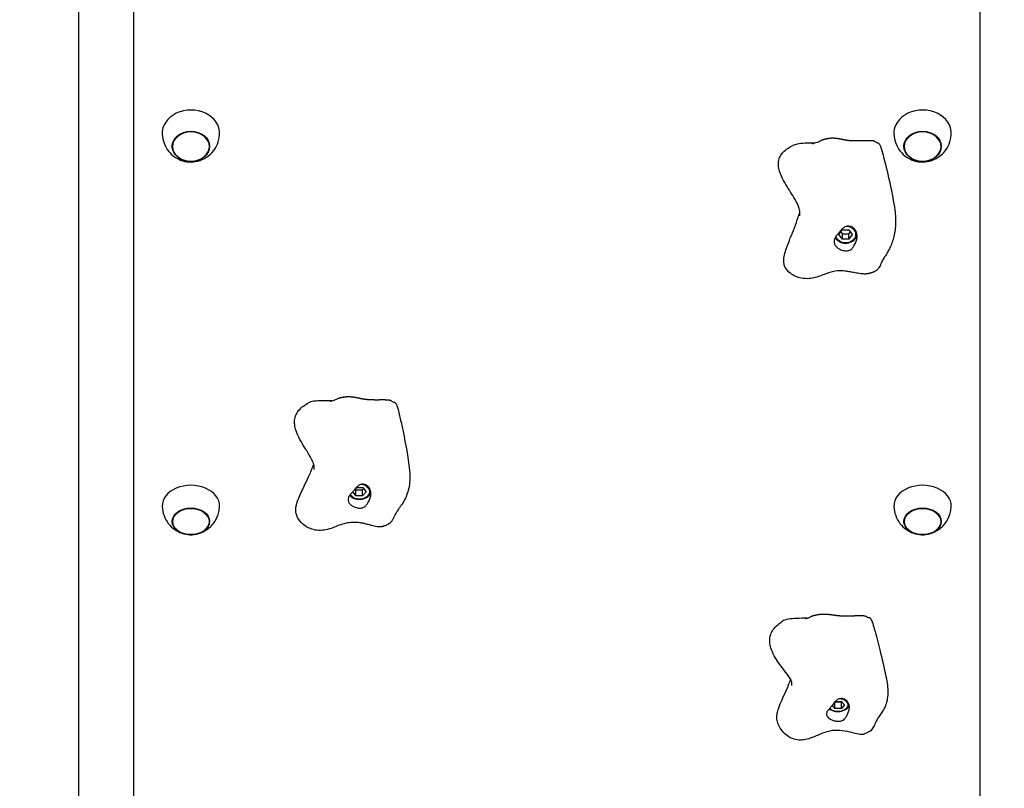
# Model space of a CAD drawing. Units: millimetres. Extents: x 739 to 11356, y -367 to 13468.
# Drawn here: x 6093 to 6780, y 4490 to 5026 of the extents above; entities that cross this region are included whole.
import ezdxf

# ---------------------------------------------------------------- set-up
doc = ezdxf.new("R2010")
doc.units = ezdxf.units.MM
doc.header["$LTSCALE"] = 50
doc.layers.add('Widoczne (ISO)', color=7, linetype='Continuous', lineweight=25)
doc.layers.add('Widoczne wąskie (ISO)', color=7, linetype='Continuous', lineweight=15)
doc.layers.add('Wymiar (ISO)', color=7, linetype='Continuous', lineweight=18, true_color=0x82bfff)
doc.styles.add('Tekst etykiety (ISO)', font='tahoma.ttf')
doc.dimstyles.new('Domyślne (ISO)', dxfattribs={"dimscale": 50, "dimtxt": 3.5, "dimasz": 2.5, "dimexe": 3.175, "dimexo": 0, "dimgap": 0.762, "dimtad": 1, "dimtoh": 1, "dimdec": 0, "dimrnd": 1e-08, "dimzin": 0, "dimtxsty": 'Tekst etykiety (ISO)', "dimcen": 0.09, "dimdle": 10, "dimclrd": 256, "dimclre": 256, "dimclrt": 256, "dimadec": 0, "dimazin": 0, "dimtfac": 0.714286, "dimtdec": 0, "dimtmove": 0, "dimatfit": 3, "dimfxl": 1, "dimtolj": 1, "dimtzin": 0, "dimlwd": -1, "dimlwe": -1, "dimarcsym": 0})

# ---------------------------------------------------------------- blocks, each defined once
blk = doc.blocks.new('*D9')
at = {"layer": 'Defpoints', "color": 0, "transparency": 16777216}
for p in [(6350.94, 8036.88), (2861.43, 4045.94), (6153.57, 4045.94)]:
    blk.add_point(p, dxfattribs=at)
at = {"layer": 'Wymiar (ISO)', "transparency": 16777216}
for p, q in [((6350.94, 8036.88), (2702.68, 8036.88)), ((2861.43, 7836.88), (2861.43, 4245.94)), ((6153.57, 4045.94), (2702.68, 4045.94))]:
    blk.add_line(p, q, dxfattribs=at)
for points in [[(2828.09, 7836.88), (2894.76, 7836.88), (2861.43, 8036.88)], [(2828.09, 4245.94), (2894.76, 4245.94), (2861.43, 4045.94)]]:
    blk.add_solid(points, dxfattribs=at)
at = {"layer": 'Wymiar (ISO)', "transparency": 16777216, "insert": (2510.84, 6041.41), "char_height": 300, "attachment_point": 2, "rotation": 90, "style": 'Tekst etykiety (ISO)'}
blk.add_mtext('\\A1; 3990', dxfattribs=at)
blk = doc.blocks.new('*D18')
at = {"layer": 'Defpoints', "color": 0, "transparency": 16777216}
for p in [(6454.57, 10027.33), (1094.88, 2564.94), (6153.57, 2564.94)]:
    blk.add_point(p, dxfattribs=at)
at = {"layer": 'Wymiar (ISO)', "transparency": 16777216}
for p, q in [((6454.57, 10027.33), (936.13, 10027.33)), ((1094.88, 9827.33), (1094.88, 2764.94)), ((6153.57, 2564.94), (936.13, 2564.94))]:
    blk.add_line(p, q, dxfattribs=at)
for points in [[(1061.55, 9827.33), (1128.22, 9827.33), (1094.88, 10027.33)], [(1061.55, 2764.94), (1128.22, 2764.94), (1094.88, 2564.94)]]:
    blk.add_solid(points, dxfattribs=at)
at = {"layer": 'Wymiar (ISO)', "transparency": 16777216, "insert": (744.29, 6282.64), "char_height": 300, "attachment_point": 2, "rotation": 90, "style": 'Tekst etykiety (ISO)'}
blk.add_mtext('\\A1;7462', dxfattribs=at)
blk = doc.blocks.new('*D19')
at = {"layer": 'Defpoints', "color": 0, "transparency": 16777216}
for p in [(1403.73, 7030.58), (11356.42, 7022.74), (11356.42, 2022.74)]:
    blk.add_point(p, dxfattribs=at)
at = {"layer": 'Wymiar (ISO)', "transparency": 16777216}
for p, q in [((1403.73, 7030.58), (1403.73, 1863.99)), ((11356.42, 7022.74), (11356.42, 1863.99)), ((1603.73, 2022.74), (11156.42, 2022.74))]:
    blk.add_line(p, q, dxfattribs=at)
for points in [[(1603.73, 2056.08), (1603.73, 1989.41), (1403.73, 2022.74)], [(11156.42, 2056.08), (11156.42, 1989.41), (11356.42, 2022.74)]]:
    blk.add_solid(points, dxfattribs=at)
at = {"layer": 'Wymiar (ISO)', "transparency": 16777216, "insert": (6380.08, 2373.33), "char_height": 300, "attachment_point": 2, "style": 'Tekst etykiety (ISO)'}
blk.add_mtext('\\A1;9953', dxfattribs=at)

msp = doc.modelspace()

# ---------------------------------------------------------------- linework, layer by layer
at = {"layer": 'Widoczne (ISO)'}
for p, q in [((6172.57, 5539.94), (6172.57, 4163.63)), ((6762.57, 5539.94), (6762.57, 4163.63)), ((6664.32, 4876.06), (6666.6, 4879.28)), ((6666.66, 4872.86), (6664.32, 4876.06)), ((6665.61, 4877.88), (6666.66, 4876.45)), ((6666.6, 4879.28), (6671.22, 4879.3)), ((6666.66, 4876.45), (6671.28, 4876.47)), ((6666.66, 4872.86), (6666.66, 4876.45)), ((6671.28, 4872.89), (6666.66, 4872.86)), ((6671.22, 4879.3), (6673.56, 4876.11)), ((6671.28, 4876.47), (6672.27, 4877.87)), ((6671.28, 4872.89), (6671.28, 4876.47)), ((6673.56, 4876.11), (6671.28, 4872.89)), ((6327.65, 4693.93), (6325.52, 4696.78)), ((6327.16, 4698.73), (6327.65, 4698.07)), ((6327.65, 4693.93), (6327.65, 4698.07)), ((6327.65, 4698.07), (6332.27, 4697.97)), ((6328, 4699.71), (6332.49, 4699.62)), ((6332.27, 4697.97), (6333.04, 4698.88)), ((6332.27, 4693.83), (6332.27, 4697.97)), ((6334.69, 4696.68), (6332.27, 4693.83)), ((6332.49, 4699.62), (6334.69, 4696.68)), ((6332.27, 4693.83), (6327.65, 4693.93)), ((6661.51, 4550.22), (6665.99, 4550.28)), ((6661.78, 4550.51), (6665.82, 4550.56)), ((6665.82, 4550.56), (6668.21, 4548.1)), ((6665.99, 4550.28), (6666.04, 4550.33)), ((6665.99, 4545.58), (6665.99, 4550.28)), ((6661.38, 4545.52), (6659.44, 4547.51)), ((6661.38, 4545.52), (6661.38, 4550.06)), ((6665.99, 4545.58), (6661.38, 4545.52)), ((6668.21, 4548.1), (6665.99, 4545.58))]:
    msp.add_line(p, q, dxfattribs=at)
for centre, ratio, start_param, end_param in [((6212.57, 4946.64), 0.811255, 6.24525, 9.462713), ((6722.57, 4946.64), 0.811255, 6.24525, 9.462713), ((6212.57, 4686.89), 0.713793, 6.255323, 9.45264), ((6722.57, 4686.89), 0.713793, 6.255323, 9.45264)]:
    msp.add_ellipse(centre, major_axis=(20, 0), ratio=ratio, start_param=start_param, end_param=end_param, dxfattribs=at)
for centre, ratio in [((6212.57, 4937.57), 0.811255), ((6722.57, 4937.57), 0.811255), ((6212.57, 4676.03), 0.713793), ((6722.57, 4676.03), 0.713793)]:
    msp.add_ellipse(centre, major_axis=(-13, 0), ratio=ratio, dxfattribs=at)
for points, degree, knots in [([(6134.57, 4074.85), (6134.57, 4075.79), (6134.57, 4076.8), (6134.57, 4081.09), (6134.57, 4084.9), (6134.57, 4095.88), (6134.57, 4103.78), (6134.57, 4122.19), (6134.57, 4132.7), (6134.57, 4156.3), (6134.57, 4169.39), (6134.57, 4198.08), (6134.57, 4213.7), (6134.57, 4247.4), (6134.57, 4265.49), (6134.57, 4304.08), (6134.57, 4324.58), (6134.57, 4367.92), (6134.57, 4390.76), (6134.57, 4438.69), (6134.57, 4463.8), (6134.57, 4516.16), (6134.57, 4543.43), (6134.57, 4600.03), (6134.57, 4629.39), (6134.57, 4690.04), (6134.57, 4721.36), (6134.57, 4785.84), (6134.57, 4819.03), (6134.57, 4887.12), (6134.57, 4922.05), (6134.57, 4993.51), (6134.57, 5030.07), (6134.57, 5104.64), (6134.57, 5142.69), (6134.57, 5220.12), (6134.57, 5259.54), (6134.57, 5339.55), (6134.57, 5380.18), (6134.57, 5462.5), (6134.57, 5504.22), (6134.57, 5588.55), (6134.57, 5631.2), (6134.57, 5717.24), (6134.57, 5760.68), (6134.57, 5848.14), (6134.57, 5892.21), (6134.57, 5980.04), (6134.57, 6023.84), (6134.57, 6067.78)], 3, [19.23, 19.23, 19.23, 19.23, 22.242677, 22.242677, 31.282288, 31.282288, 44.787555, 44.787555, 58.290638, 58.290638, 71.793721, 71.793721, 85.296805, 85.296805, 98.799889, 98.799889, 112.302972, 112.302972, 125.806056, 125.806056, 139.30914, 139.30914, 152.812223, 152.812223, 166.315307, 166.315307, 179.818391, 179.818391, 193.321474, 193.321474, 206.824558, 206.824558, 220.327642, 220.327642, 233.830726, 233.830726, 247.333809, 247.333809, 260.836893, 260.836893, 274.339977, 274.339977, 287.84306, 287.84306, 301.346144, 301.346144, 314.849228, 314.849228, 328.128366, 328.128366, 328.128366, 328.128366]), ([(6192.59, 4946.02), (6192.69, 4943.81), (6193.15, 4941.64), (6194.68, 4937.61), (6195.76, 4935.78), (6198.33, 4932.52), (6199.85, 4931.15), (6203.17, 4928.87), (6204.99, 4928.03), (6208.79, 4926.86), (6210.78, 4926.58), (6214.85, 4926.63), (6216.93, 4926.97), (6221.01, 4928.39), (6223.01, 4929.43), (6226.59, 4932.3), (6228.2, 4934.03), (6230.66, 4938.02), (6231.58, 4940.19), (6232.34, 4943.66), (6232.5, 4944.84), (6232.56, 4946.02)], 3, [4.750324, 4.750324, 4.750324, 4.750324, 5.010391, 5.010391, 5.281902, 5.281902, 5.581005, 5.581005, 5.919308, 5.919308, 6.295908, 6.295908, 6.688731, 6.688731, 7.061566, 7.061566, 7.389733, 7.389733, 7.676665, 7.676665, 7.816046, 7.816046, 7.816046, 7.816046]), ([(6645.78, 4939.39), (6645.78, 4939.39), (6645.78, 4939.39), (6645.78, 4939.39), (6645.78, 4939.39), (6645.79, 4939.39), (6645.8, 4939.4), (6645.82, 4939.4), (6645.84, 4939.41), (6645.88, 4939.42), (6645.9, 4939.42), (6645.97, 4939.44), (6646.01, 4939.45), (6646.14, 4939.48), (6646.22, 4939.5), (6646.5, 4939.58), (6646.68, 4939.63), (6647.32, 4939.83), (6647.78, 4939.98), (6649.41, 4940.55), (6650.57, 4941.01), (6651.71, 4941.5)], 3, [0.4025497, 0.4025497, 0.4025497, 0.4025497, 0.4030471, 0.4030471, 0.4064116, 0.4064116, 0.4132318, 0.4132318, 0.4199861, 0.4199861, 0.4287523, 0.4287523, 0.4433969, 0.4433969, 0.4707902, 0.4707902, 0.5295717, 0.5295717, 0.6719764, 0.6719764, 1.0495899, 1.0495899, 1.0495899, 1.0495899]), ([(6689.22, 4940.9), (6689.07, 4940.99), (6688.62, 4941.19), (6687.65, 4941.42), (6685.8, 4941.54), (6683.23, 4941.49), (6680.31, 4941.37), (6677.23, 4941.27), (6674.18, 4941.28), (6671.3, 4941.48), (6668.66, 4941.86), (6666.23, 4942.37), (6663.89, 4942.86), (6661.47, 4943.19), (6658.89, 4943.22), (6656.17, 4942.88), (6653.92, 4942.32), (6652.55, 4941.85), (6651.88, 4941.57), (6651.71, 4941.5)], 4, [0.067633, 0.067633, 0.067633, 0.067633, 0.067633, 0.1, 0.15, 0.2, 0.25, 0.3, 0.35, 0.4, 0.45, 0.5, 0.55, 0.6, 0.65, 0.7, 0.75, 0.8, 0.8172542, 0.8172542, 0.8172542, 0.8172542, 0.8172542]), ([(6702.59, 4946.02), (6702.69, 4943.81), (6703.15, 4941.64), (6704.68, 4937.61), (6705.76, 4935.78), (6708.33, 4932.52), (6709.85, 4931.15), (6713.17, 4928.87), (6714.99, 4928.03), (6718.79, 4926.86), (6720.78, 4926.58), (6724.85, 4926.63), (6726.93, 4926.97), (6731.01, 4928.39), (6733.01, 4929.43), (6736.59, 4932.3), (6738.2, 4934.03), (6740.66, 4938.02), (6741.58, 4940.19), (6742.34, 4943.66), (6742.5, 4944.84), (6742.56, 4946.02)], 3, [4.750324, 4.750324, 4.750324, 4.750324, 5.010391, 5.010391, 5.281902, 5.281902, 5.581005, 5.581005, 5.919308, 5.919308, 6.295908, 6.295908, 6.688731, 6.688731, 7.061566, 7.061566, 7.389733, 7.389733, 7.676665, 7.676665, 7.816046, 7.816046, 7.816046, 7.816046]), ([(6199.57, 4937.7), (6199.59, 4936.62), (6199.8, 4935.54), (6200.63, 4933.44), (6201.26, 4932.42), (6202.87, 4930.59), (6203.87, 4929.77), (6206.12, 4928.44), (6207.38, 4927.92), (6210.04, 4927.24), (6211.43, 4927.08), (6214.22, 4927.12), (6215.62, 4927.33), (6218.25, 4928.11), (6219.49, 4928.67), (6221.7, 4930.09), (6222.66, 4930.96), (6224.2, 4932.89), (6224.78, 4933.95), (6225.41, 4935.93), (6225.56, 4936.81), (6225.57, 4937.7)], 3, [4.724386, 4.724386, 4.724386, 4.724386, 5.020566, 5.020566, 5.332662, 5.332662, 5.652159, 5.652159, 5.976714, 5.976714, 6.30324, 6.30324, 6.630165, 6.630165, 6.95656, 6.95656, 7.280654, 7.280654, 7.599109, 7.599109, 7.841985, 7.841985, 7.841985, 7.841985]), ([(6637.03, 4889.14), (6637.03, 4889.14), (6637.03, 4889.17), (6637.04, 4889.31), (6637.04, 4889.51), (6637.05, 4889.97), (6637.05, 4890.24), (6637.04, 4891.04), (6637.02, 4891.61), (6636.97, 4892.39), (6636.96, 4892.55), (6636.93, 4892.89), (6636.9, 4893.13), (6636.76, 4893.85), (6636.62, 4894.37), (6636.14, 4895.84), (6635.71, 4896.83), (6634.35, 4899.59), (6633.26, 4901.39), (6630.05, 4906.51), (6627.73, 4909.93), (6624.62, 4915.7), (6623.59, 4917.9), (6622.49, 4921.52), (6622.19, 4922.91), (6622.04, 4925.15), (6622.05, 4926.01), (6622.32, 4928.16), (6622.72, 4929.44), (6623.85, 4931.62), (6624.56, 4932.57), (6626.34, 4934.44), (6627.47, 4935.33), (6629.79, 4936.87), (6631, 4937.54), (6632.23, 4938.15)], 3, [19.491272, 19.491272, 19.491272, 19.491272, 19.541058, 19.541058, 19.655593, 19.655593, 19.767799, 19.767799, 19.980597, 19.980597, 20.058309, 20.058309, 20.17046, 20.17046, 20.386255, 20.386255, 20.771253, 20.771253, 21.466137, 21.466137, 22.733795, 22.733795, 23.449348, 23.449348, 23.871876, 23.871876, 24.133711, 24.133711, 24.547836, 24.547836, 24.929105, 24.929105, 25.402081, 25.402081, 25.860651, 25.860651, 25.860651, 25.860651]), ([(6647.17, 4939.79), (6642.48, 4939.9), (6638.51, 4939.67), (6634.05, 4938.88), (6633.04, 4938.56), (6632.23, 4938.15)], 3, [0.0130509, 0.0130509, 0.0130509, 0.0130509, 0.0860179, 0.0860179, 0.114046, 0.114046, 0.114046, 0.114046]), ([(6689.22, 4940.9), (6689.53, 4940.72), (6689.85, 4940.56), (6690.47, 4940.29), (6690.78, 4940.18), (6691.2, 4940.03), (6691.33, 4939.99), (6691.46, 4939.94)], 3, [0, 0, 0, 0, 0.1066411, 0.1066411, 0.206146, 0.206146, 0.2620676, 0.2620676, 0.2620676, 0.2620676]), ([(6691.46, 4939.94), (6691.74, 4939.83), (6691.99, 4939.66), (6692.22, 4939.41), (6692.22, 4939.41), (6692.22, 4939.4)], 3, [0.05365767, 0.05365767, 0.05365767, 0.05365767, 0.08601792, 0.08601792, 0.0863284, 0.0863284, 0.0863284, 0.0863284]), ([(6692.22, 4939.4), (6692.35, 4939.27), (6692.46, 4939.11), (6692.7, 4938.7), (6692.83, 4938.44), (6693.24, 4937.52), (6693.48, 4936.83), (6694.37, 4934.09), (6694.92, 4931.99), (6697.1, 4923.62), (6698.58, 4917.26), (6701.24, 4904.95), (6702.48, 4898.89), (6703.7, 4889.56), (6703.88, 4886.07), (6703.56, 4879.52), (6703.04, 4876.43), (6701.54, 4870.78), (6700.52, 4868.25), (6698.77, 4864.68), (6698.03, 4863.4), (6696.35, 4860.65), (6695.9, 4860.02), (6694.99, 4858.58), (6694.87, 4858.39), (6694.74, 4858.18)], 3, [0, 0, 0, 0, 0.057268, 0.057268, 0.14337, 0.14337, 0.360423, 0.360423, 1.010851, 1.010851, 2.96308, 2.96308, 4.792612, 4.792612, 5.915877, 5.915877, 7.111257, 7.111257, 8.436149, 8.436149, 9.336547, 9.336547, 10.966414, 10.966414, 11.20436, 11.20436, 11.20436, 11.20436]), ([(6709.57, 4937.7), (6709.59, 4936.62), (6709.8, 4935.54), (6710.63, 4933.44), (6711.26, 4932.42), (6712.87, 4930.59), (6713.87, 4929.77), (6716.12, 4928.44), (6717.38, 4927.92), (6720.04, 4927.24), (6721.43, 4927.08), (6724.22, 4927.12), (6725.62, 4927.33), (6728.25, 4928.11), (6729.49, 4928.67), (6731.7, 4930.09), (6732.66, 4930.96), (6734.2, 4932.89), (6734.78, 4933.95), (6735.41, 4935.93), (6735.56, 4936.81), (6735.57, 4937.7)], 3, [4.724386, 4.724386, 4.724386, 4.724386, 5.020566, 5.020566, 5.332662, 5.332662, 5.652159, 5.652159, 5.976714, 5.976714, 6.30324, 6.30324, 6.630165, 6.630165, 6.95656, 6.95656, 7.280654, 7.280654, 7.599109, 7.599109, 7.841985, 7.841985, 7.841985, 7.841985]), ([(6695.57, 4859.67), (6695.57, 4859.67), (6695.53, 4859.61), (6695.36, 4859.34), (6695.26, 4859.16), (6695.02, 4858.72), (6694.9, 4858.5), (6694.68, 4858.06), (6694.58, 4857.86), (6694.41, 4857.49), (6694.34, 4857.33), (6694.19, 4857), (6694.12, 4856.84), (6693.98, 4856.5), (6693.9, 4856.33), (6693.68, 4855.81), (6693.52, 4855.46), (6693.23, 4854.82), (6693.08, 4854.51), (6692.67, 4853.7), (6692.39, 4853.23), (6691.61, 4852.1), (6691.06, 4851.5), (6689.99, 4850.7), (6689.55, 4850.43), (6688.88, 4850.11), (6688.73, 4850.04), (6688.41, 4849.91), (6688.23, 4849.84), (6687.88, 4849.7), (6687.71, 4849.64), (6687.18, 4849.46), (6686.85, 4849.35), (6686.35, 4849.19), (6686.17, 4849.14), (6685.87, 4849.05), (6685.76, 4849.01), (6685.55, 4848.95), (6685.46, 4848.93), (6685.28, 4848.88), (6685.19, 4848.85), (6684.93, 4848.79), (6684.78, 4848.75), (6684.35, 4848.66), (6684.1, 4848.62), (6683.49, 4848.55), (6683.14, 4848.52), (6681.72, 4848.49), (6680.62, 4848.58), (6678.23, 4848.89), (6676.95, 4849.11), (6674.54, 4849.56), (6673.44, 4849.77), (6671.76, 4850.09), (6671.23, 4850.18), (6670.27, 4850.35), (6669.82, 4850.42), (6669.06, 4850.53), (6668.72, 4850.58), (6667.68, 4850.69), (6667, 4850.75), (6664.3, 4850.84), (6662.11, 4850.64), (6657.38, 4849.53), (6654.81, 4848.49), (6650.74, 4846.98), (6649.29, 4846.48), (6646.4, 4845.71), (6644.93, 4845.44), (6641.6, 4845.17), (6639.7, 4845.29), (6636.6, 4845.92), (6635.3, 4846.34), (6632.74, 4847.47), (6631.5, 4848.21), (6628.99, 4850.16), (6627.79, 4851.42), (6626.72, 4853.44), (6626.55, 4853.82), (6626.24, 4854.65), (6626.11, 4855.09), (6625.96, 4855.84), (6625.91, 4856.13), (6625.82, 4856.9), (6625.8, 4857.4), (6625.81, 4858.39), (6625.85, 4858.9), (6626, 4860.21), (6626.15, 4860.99), (6626.7, 4863.42), (6627.21, 4865.03), (6629.38, 4871.32), (6631.39, 4875.95), (6634.18, 4883.17), (6635.11, 4885.72), (6636.32, 4889.46), (6636.7, 4890.76), (6637, 4891.9)], 3, [3.644421, 3.644421, 3.644421, 3.644421, 3.904396, 3.904396, 4.111535, 4.111535, 4.253015, 4.253015, 4.342486, 4.342486, 4.404535, 4.404535, 4.460669, 4.460669, 4.516829, 4.516829, 4.630481, 4.630481, 4.742703, 4.742703, 4.943094, 4.943094, 5.270196, 5.270196, 5.465553, 5.465553, 5.519596, 5.519596, 5.575821, 5.575821, 5.63209, 5.63209, 5.745519, 5.745519, 5.808156, 5.808156, 5.845896, 5.845896, 5.874046, 5.874046, 5.902201, 5.902201, 5.958867, 5.958867, 6.071397, 6.071397, 6.248123, 6.248123, 6.779121, 6.779121, 7.292223, 7.292223, 7.65945, 7.65945, 7.814737, 7.814737, 7.957032, 7.957032, 8.082511, 8.082511, 8.35725, 8.35725, 9.137551, 9.137551, 10.024802, 10.024802, 10.490343, 10.490343, 10.93135, 10.93135, 11.49317, 11.49317, 11.944206, 11.944206, 12.479063, 12.479063, 13.187355, 13.187355, 13.342318, 13.342318, 13.492087, 13.492087, 13.582205, 13.582205, 13.726613, 13.726613, 13.885109, 13.885109, 14.144208, 14.144208, 14.712469, 14.712469, 16.381626, 16.381626, 17.276005, 17.276005, 17.729568, 17.729568, 17.729568, 17.729568]), ([(6666.25, 4865.23), (6665.81, 4865.37), (6665.38, 4865.54), (6664.3, 4866.06), (6663.67, 4866.46), (6662.59, 4867.39), (6662.13, 4867.91), (6661.39, 4869.1), (6661.13, 4869.76), (6660.89, 4871.18), (6660.92, 4871.93), (6661.35, 4873.44), (6661.73, 4874.15), (6662.57, 4875.31), (6662.99, 4875.79), (6663.91, 4876.84), (6664.34, 4877.31), (6665.36, 4878.51), (6665.98, 4879.3), (6667.16, 4880.5), (6667.75, 4880.99), (6669, 4881.64), (6669.59, 4881.84), (6670.89, 4881.99), (6671.55, 4881.94), (6672.88, 4881.57), (6673.53, 4881.25), (6674.62, 4880.43), (6675.07, 4879.97), (6675.86, 4878.9), (6676.18, 4878.3), (6676.69, 4876.94), (6676.85, 4876.19), (6676.98, 4874.58), (6676.92, 4873.73), (6676.56, 4871.91), (6676.22, 4870.97), (6675.25, 4868.91), (6674.7, 4868.04), (6674.13, 4867.18), (6673.73, 4866.64), (6672.85, 4865.83), (6672.4, 4865.5), (6671.06, 4864.92), (6670.25, 4864.76), (6668.45, 4864.73), (6667.37, 4864.87), (6666.25, 4865.23)], 3, [-6.015053, -6.015053, -6.015053, -6.015053, -5.875346, -5.875346, -5.640763, -5.640763, -5.410461, -5.410461, -5.163496, -5.163496, -4.900702, -4.900702, -4.625163, -4.625163, -4.418761, -4.418761, -4.203427, -4.203427, -3.840133, -3.840133, -3.552119, -3.552119, -3.326805, -3.326805, -3.103294, -3.103294, -2.870483, -2.870483, -2.668915, -2.668915, -2.460449, -2.460449, -2.232292, -2.232292, -1.989986, -1.989986, -1.71351, -1.71351, -1.378014, -1.378014, -0.971947, -0.971947, -0.693433, -0.693433, -0.359044, -0.359044, 0, 0, 0, 0]), ([(6661.66, 4873.94), (6661.87, 4873.54), (6662.13, 4873.17), (6662.93, 4872.25), (6663.54, 4871.75), (6664.91, 4870.92), (6665.68, 4870.59), (6667.32, 4870.16), (6668.18, 4870.06), (6669.91, 4870.08), (6670.77, 4870.2), (6672.4, 4870.67), (6673.17, 4871.02), (6674.54, 4871.9), (6675.14, 4872.43), (6676.09, 4873.63), (6676.45, 4874.29), (6676.76, 4875.26), (6676.83, 4875.54), (6676.87, 4875.82)], 3, [6.691071, 6.691071, 6.691071, 6.691071, 6.883418, 6.883418, 7.20209, 7.20209, 7.529586, 7.529586, 7.860617, 7.860617, 8.192371, 8.192371, 8.523248, 8.523248, 8.850152, 8.850152, 9.167337, 9.167337, 9.292877, 9.292877, 9.292877, 9.292877]), ([(6298.54, 4712.29), (6298.54, 4712.29), (6298.54, 4712.3), (6298.55, 4712.37), (6298.55, 4712.44), (6298.56, 4712.64), (6298.56, 4712.79), (6298.57, 4713.25), (6298.57, 4713.59), (6298.56, 4713.99), (6298.56, 4714.05), (6298.56, 4714.11), (6298.56, 4714.12), (6298.56, 4714.14), (6298.56, 4714.15), (6298.56, 4714.16), (6298.56, 4714.16), (6298.56, 4714.16), (6298.56, 4714.16), (6298.56, 4714.17), (6298.56, 4714.17), (6298.56, 4714.18), (6298.56, 4714.18), (6298.55, 4714.21), (6298.55, 4714.24), (6298.55, 4714.36), (6298.53, 4714.48), (6298.48, 4714.86), (6298.42, 4715.16), (6298.2, 4716.03), (6297.99, 4716.64), (6297.27, 4718.41), (6296.65, 4719.6), (6294.77, 4722.92), (6293.35, 4725.11), (6290.77, 4729.25), (6289.59, 4731.18), (6287.51, 4735.13), (6286.57, 4737.15), (6285.43, 4740.64), (6285.09, 4742.07), (6284.82, 4744.45), (6284.79, 4745.41), (6284.98, 4747.79), (6285.34, 4749.22), (6286.44, 4751.63), (6287.13, 4752.66), (6288.85, 4754.67), (6289.93, 4755.62), (6292.15, 4757.26), (6293.3, 4757.97), (6294.47, 4758.63)], 3, [24.503491, 24.503491, 24.503491, 24.503491, 24.543466, 24.543466, 24.60211, 24.60211, 24.686821, 24.686821, 24.840004, 24.840004, 24.864685, 24.864685, 24.869313, 24.869313, 24.872784, 24.872784, 24.873435, 24.873435, 24.87354, 24.87354, 24.87693, 24.87693, 24.8871, 24.8871, 24.917636, 24.917636, 25.009617, 25.009617, 25.167988, 25.167988, 25.449528, 25.449528, 25.955953, 25.955953, 26.837244, 26.837244, 27.550949, 27.550949, 28.219783, 28.219783, 28.655311, 28.655311, 28.940072, 28.940072, 29.383101, 29.383101, 29.773211, 29.773211, 30.238516, 30.238516, 30.680527, 30.680527, 30.680527, 30.680527]), ([(6355.29, 4758.48), (6355.43, 4758.3), (6355.55, 4758.1), (6355.81, 4757.57), (6355.95, 4757.24), (6356.42, 4755.96), (6356.69, 4755), (6357.74, 4751.14), (6358.39, 4748.21), (6360.97, 4736.46), (6362.76, 4727.53), (6364.8, 4713.96), (6365.35, 4708.99), (6364.89, 4700.71), (6364.11, 4697.23), (6362.42, 4692.81), (6361.78, 4691.47), (6360.51, 4689.26), (6359.95, 4688.37), (6359, 4687.01), (6358.76, 4686.66), (6358.12, 4685.78), (6357.7, 4685.21), (6356.99, 4684.17), (6356.67, 4683.7), (6356, 4682.63), (6355.66, 4682.02), (6354.99, 4680.76), (6354.67, 4680.1), (6354.01, 4678.73), (6353.68, 4678.04), (6352.85, 4676.55), (6352.33, 4675.78), (6351.28, 4674.73), (6350.84, 4674.38), (6349.99, 4673.87), (6349.61, 4673.68), (6348.8, 4673.33), (6348.36, 4673.16), (6347.54, 4672.87), (6347.16, 4672.74), (6346.66, 4672.56), (6346.53, 4672.52), (6346.28, 4672.44), (6346.15, 4672.4), (6345.86, 4672.32), (6345.71, 4672.28), (6345.42, 4672.21), (6345.28, 4672.19), (6344.93, 4672.13), (6344.73, 4672.11), (6344.09, 4672.08), (6343.66, 4672.1), (6342.05, 4672.26), (6340.75, 4672.56), (6338.59, 4673.11), (6337.84, 4673.31), (6336.54, 4673.66), (6336, 4673.8), (6334.59, 4674.16), (6333.7, 4674.38), (6331.99, 4674.76), (6331.17, 4674.91), (6328.65, 4675.28), (6326.93, 4675.39), (6322.12, 4675.18), (6319, 4674.38), (6312.98, 4672.17), (6309.93, 4670.83), (6305.06, 4669.81), (6303.35, 4669.64), (6300.01, 4669.78), (6298.33, 4670.1), (6295.5, 4671.05), (6294.28, 4671.64), (6291.8, 4673.14), (6290.59, 4674.12), (6288.16, 4676.62), (6287.05, 4678.21), (6286.17, 4680.57), (6286.02, 4681.05), (6285.77, 4682.12), (6285.68, 4682.72), (6285.63, 4683.7), (6285.63, 4684.05), (6285.67, 4684.9), (6285.72, 4685.41), (6285.87, 4686.4), (6285.97, 4686.89), (6286.28, 4688.13), (6286.5, 4688.85), (6287.26, 4691.1), (6287.87, 4692.56), (6290.42, 4698.38), (6292.61, 4702.66), (6295.74, 4709.6), (6296.83, 4712.19), (6297.89, 4715.14), (6298.05, 4715.58), (6298.19, 4716)], 3, [0, 0, 0, 0, 0.068242, 0.068242, 0.176385, 0.176385, 0.477167, 0.477167, 1.378574, 1.378574, 4.092781, 4.092781, 5.670166, 5.670166, 7.092644, 7.092644, 7.778675, 7.778675, 8.237672, 8.237672, 8.38322, 8.38322, 8.589365, 8.589365, 8.760138, 8.760138, 8.969813, 8.969813, 9.189261, 9.189261, 9.444471, 9.444471, 9.781346, 9.781346, 9.984521, 9.984521, 10.117817, 10.117817, 10.255094, 10.255094, 10.380367, 10.380367, 10.419183, 10.419183, 10.460424, 10.460424, 10.510961, 10.510961, 10.563625, 10.563625, 10.653021, 10.653021, 10.855449, 10.855449, 11.381943, 11.381943, 11.634378, 11.634378, 11.802652, 11.802652, 12.072969, 12.072969, 12.340935, 12.340935, 12.89116, 12.89116, 13.876759, 13.876759, 14.869432, 14.869432, 15.370915, 15.370915, 15.887811, 15.887811, 16.345025, 16.345025, 16.924456, 16.924456, 17.711801, 17.711801, 17.901305, 17.901305, 18.103652, 18.103652, 18.210462, 18.210462, 18.360066, 18.360066, 18.517191, 18.517191, 18.770064, 18.770064, 19.329165, 19.329165, 21.004273, 21.004273, 21.982301, 21.982301, 22.148988, 22.148988, 22.148988, 22.148988]), ([(6310.81, 4760.04), (6305.85, 4760.3), (6301.69, 4760.21), (6296.66, 4759.54), (6295.41, 4759.16), (6294.47, 4758.63)], 3, [0.0099917, 0.0099917, 0.0099917, 0.0099917, 0.0860179, 0.0860179, 0.1229362, 0.1229362, 0.1229362, 0.1229362]), ([(6309.66, 4759.73), (6309.66, 4759.73), (6309.66, 4759.73), (6309.66, 4759.73), (6309.66, 4759.74), (6309.67, 4759.74), (6309.68, 4759.74), (6309.71, 4759.75), (6309.72, 4759.75), (6309.76, 4759.76), (6309.78, 4759.76), (6309.85, 4759.78), (6309.9, 4759.79), (6310.03, 4759.83), (6310.13, 4759.85), (6310.44, 4759.93), (6310.65, 4760), (6311.42, 4760.23), (6311.98, 4760.42), (6313.1, 4760.83), (6313.68, 4761.05), (6314.24, 4761.28)], 3, [0.317978, 0.317978, 0.317978, 0.317978, 0.3198288, 0.3198288, 0.322727, 0.322727, 0.328591, 0.328591, 0.3343947, 0.3343947, 0.3429599, 0.3429599, 0.3578581, 0.3578581, 0.3874208, 0.3874208, 0.4548468, 0.4548468, 0.6294581, 0.6294581, 0.8150527, 0.8150527, 0.8150527, 0.8150527]), ([(6352.34, 4759.96), (6352.19, 4760.06), (6351.74, 4760.27), (6350.77, 4760.51), (6348.89, 4760.66), (6346.32, 4760.69), (6343.4, 4760.65), (6340.32, 4760.64), (6337.27, 4760.73), (6334.4, 4760.99), (6331.78, 4761.4), (6329.37, 4761.91), (6327.05, 4762.42), (6324.65, 4762.77), (6322.08, 4762.87), (6319.33, 4762.64), (6316.85, 4762.15), (6315.3, 4761.69), (6314.52, 4761.4), (6314.24, 4761.28)], 4, [0.064089, 0.064089, 0.064089, 0.064089, 0.064089, 0.1, 0.15, 0.2, 0.25, 0.3, 0.35, 0.4, 0.45, 0.5, 0.55, 0.6, 0.65, 0.7, 0.75, 0.8, 0.8331022, 0.8331022, 0.8331022, 0.8331022, 0.8331022]), ([(6352.34, 4759.96), (6352.64, 4759.79), (6352.95, 4759.63), (6353.53, 4759.37), (6353.82, 4759.27), (6354.14, 4759.18), (6354.22, 4759.16), (6354.28, 4759.14)], 3, [0, 0, 0, 0, 0.102724, 0.102724, 0.1993198, 0.1993198, 0.2308774, 0.2308774, 0.2308774, 0.2308774]), ([(6354.28, 4759.14), (6354.63, 4759.05), (6354.94, 4758.86), (6355.24, 4758.55), (6355.27, 4758.52), (6355.29, 4758.48)], 3, [0.04604947, 0.04604947, 0.04604947, 0.04604947, 0.08601792, 0.08601792, 0.09065688, 0.09065688, 0.09065688, 0.09065688]), ([(6327.11, 4685.84), (6326.68, 4685.98), (6326.27, 4686.14), (6325.2, 4686.65), (6324.6, 4687.02), (6323.55, 4687.89), (6323.11, 4688.38), (6322.43, 4689.46), (6322.2, 4690.07), (6322.02, 4691.35), (6322.09, 4692.01), (6322.58, 4693.36), (6323, 4693.99), (6323.88, 4695.04), (6324.32, 4695.5), (6325.27, 4696.5), (6325.71, 4696.98), (6326.75, 4698.2), (6327.38, 4699.04), (6328.57, 4700.33), (6329.16, 4700.86), (6330.41, 4701.56), (6331.01, 4701.78), (6332.29, 4701.97), (6332.95, 4701.93), (6334.26, 4701.59), (6334.89, 4701.28), (6335.95, 4700.49), (6336.39, 4700.05), (6337.13, 4699.02), (6337.43, 4698.44), (6337.89, 4697.14), (6338.03, 4696.41), (6338.1, 4694.86), (6338.01, 4694.05), (6337.59, 4692.29), (6337.23, 4691.37), (6336.21, 4689.34), (6335.64, 4688.46), (6335.05, 4687.6), (6334.64, 4687.05), (6333.73, 4686.25), (6333.28, 4685.93), (6331.92, 4685.39), (6331.1, 4685.28), (6329.3, 4685.31), (6328.22, 4685.47), (6327.11, 4685.84)], 3, [-6.015053, -6.015053, -6.015053, -6.015053, -5.875346, -5.875346, -5.640763, -5.640763, -5.410461, -5.410461, -5.163496, -5.163496, -4.900702, -4.900702, -4.625163, -4.625163, -4.418761, -4.418761, -4.203427, -4.203427, -3.840133, -3.840133, -3.552119, -3.552119, -3.326805, -3.326805, -3.103294, -3.103294, -2.870483, -2.870483, -2.668915, -2.668915, -2.460449, -2.460449, -2.232292, -2.232292, -1.989986, -1.989986, -1.71351, -1.71351, -1.378014, -1.378014, -0.971947, -0.971947, -0.693433, -0.693433, -0.359044, -0.359044, 0, 0, 0, 0]), ([(6323.25, 4694.28), (6323.34, 4694.17), (6323.43, 4694.07), (6324.01, 4693.43), (6324.61, 4692.97), (6325.98, 4692.2), (6326.75, 4691.9), (6328.39, 4691.5), (6329.25, 4691.39), (6330.97, 4691.4), (6331.83, 4691.51), (6333.47, 4691.93), (6334.25, 4692.24), (6335.63, 4693.04), (6336.24, 4693.53), (6337.21, 4694.63), (6337.58, 4695.24), (6337.88, 4696.1), (6337.93, 4696.32), (6337.98, 4696.53)], 3, [0.557314, 0.557314, 0.557314, 0.557314, 0.618026, 0.618026, 0.938224, 0.938224, 1.269999, 1.269999, 1.604421, 1.604421, 1.938973, 1.938973, 2.273375, 2.273375, 2.604909, 2.604909, 2.923701, 2.923701, 3.024582, 3.024582, 3.024582, 3.024582]), ([(6192.58, 4686.49), (6192.67, 4684.25), (6193.12, 4682.05), (6194.62, 4677.99), (6195.68, 4676.15), (6198.18, 4672.88), (6199.65, 4671.53), (6202.84, 4669.22), (6204.56, 4668.39), (6208.17, 4667.13), (6210.04, 4666.81), (6213.92, 4666.67), (6215.94, 4666.9), (6220.05, 4668.12), (6222.15, 4669.06), (6226.03, 4671.96), (6227.79, 4673.7), (6230.48, 4677.9), (6231.48, 4680.15), (6232.34, 4683.88), (6232.51, 4685.18), (6232.56, 4686.49)], 3, [4.740251, 4.740251, 4.740251, 4.740251, 4.969093, 4.969093, 5.211964, 5.211964, 5.491205, 5.491205, 5.828541, 5.828541, 6.233552, 6.233552, 6.676906, 6.676906, 7.091412, 7.091412, 7.425184, 7.425184, 7.691945, 7.691945, 7.826119, 7.826119, 7.826119, 7.826119]), ([(6702.58, 4686.49), (6702.67, 4684.25), (6703.12, 4682.05), (6704.62, 4677.99), (6705.68, 4676.15), (6708.18, 4672.88), (6709.65, 4671.53), (6712.84, 4669.22), (6714.56, 4668.39), (6718.17, 4667.13), (6720.04, 4666.81), (6723.92, 4666.67), (6725.94, 4666.9), (6730.05, 4668.12), (6732.15, 4669.06), (6736.03, 4671.96), (6737.79, 4673.7), (6740.48, 4677.9), (6741.48, 4680.15), (6742.34, 4683.88), (6742.51, 4685.18), (6742.56, 4686.49)], 3, [4.740251, 4.740251, 4.740251, 4.740251, 4.969093, 4.969093, 5.211964, 5.211964, 5.491205, 5.491205, 5.828541, 5.828541, 6.233552, 6.233552, 6.676906, 6.676906, 7.091412, 7.091412, 7.425184, 7.425184, 7.691945, 7.691945, 7.826119, 7.826119, 7.826119, 7.826119]), ([(6199.57, 4676.19), (6199.59, 4675.25), (6199.8, 4674.31), (6200.6, 4672.47), (6201.22, 4671.57), (6202.8, 4669.93), (6203.79, 4669.21), (6206.04, 4668), (6207.3, 4667.54), (6209.95, 4666.92), (6211.35, 4666.77), (6214.14, 4666.8), (6215.53, 4666.97), (6218.17, 4667.65), (6219.42, 4668.14), (6221.64, 4669.4), (6222.62, 4670.17), (6224.18, 4671.9), (6224.77, 4672.86), (6225.4, 4674.63), (6225.55, 4675.41), (6225.57, 4676.19)], 3, [4.728329, 4.728329, 4.728329, 4.728329, 5.011173, 5.011173, 5.318606, 5.318606, 5.640006, 5.640006, 5.967898, 5.967898, 6.296866, 6.296866, 6.625791, 6.625791, 6.954749, 6.954749, 7.282374, 7.282374, 7.602521, 7.602521, 7.838041, 7.838041, 7.838041, 7.838041]), ([(6709.57, 4676.19), (6709.59, 4675.25), (6709.8, 4674.31), (6710.6, 4672.47), (6711.22, 4671.57), (6712.8, 4669.93), (6713.79, 4669.21), (6716.04, 4668), (6717.3, 4667.54), (6719.95, 4666.92), (6721.35, 4666.77), (6724.14, 4666.8), (6725.53, 4666.97), (6728.17, 4667.65), (6729.42, 4668.14), (6731.64, 4669.4), (6732.62, 4670.17), (6734.18, 4671.9), (6734.77, 4672.86), (6735.4, 4674.63), (6735.55, 4675.41), (6735.57, 4676.19)], 3, [4.728329, 4.728329, 4.728329, 4.728329, 5.011173, 5.011173, 5.318606, 5.318606, 5.640006, 5.640006, 5.967898, 5.967898, 6.296866, 6.296866, 6.625791, 6.625791, 6.954749, 6.954749, 7.282374, 7.282374, 7.602521, 7.602521, 7.838041, 7.838041, 7.838041, 7.838041]), ([(6631.57, 4561.45), (6631.57, 4561.45), (6631.57, 4561.47), (6631.57, 4561.56), (6631.57, 4561.64), (6631.57, 4561.89), (6631.56, 4562.09), (6631.54, 4562.52), (6631.53, 4562.76), (6631.48, 4563.37), (6631.46, 4563.57), (6631.4, 4563.9), (6631.34, 4564.11), (6631.13, 4564.75), (6630.93, 4565.23), (6630.24, 4566.56), (6629.65, 4567.48), (6627.97, 4569.9), (6626.76, 4571.45), (6623.4, 4575.83), (6621.1, 4578.83), (6618.25, 4583.97), (6617.39, 4585.84), (6616.45, 4588.96), (6616.2, 4590.16), (6616.01, 4592.21), (6616, 4593.06), (6616.19, 4595.32), (6616.55, 4596.73), (6617.64, 4599.2), (6618.34, 4600.31), (6620.13, 4602.54), (6621.29, 4603.64), (6623.27, 4605.25), (6624.07, 4605.84), (6624.89, 4606.4)], 3, [23.910736, 23.910736, 23.910736, 23.910736, 23.959622, 23.959622, 24.029852, 24.029852, 24.145188, 24.145188, 24.268971, 24.268971, 24.459172, 24.459172, 24.625774, 24.625774, 24.905668, 24.905668, 25.372407, 25.372407, 26.089864, 26.089864, 27.305568, 27.305568, 27.923505, 27.923505, 28.286055, 28.286055, 28.541147, 28.541147, 28.970151, 28.970151, 29.372011, 29.372011, 29.870149, 29.870149, 30.185759, 30.185759, 30.185759, 30.185759]), ([(6686.31, 4608.29), (6686.49, 4608.03), (6686.64, 4607.75), (6687.02, 4606.96), (6687.22, 4606.44), (6687.98, 4604.33), (6688.46, 4602.71), (6690.31, 4596.25), (6691.56, 4591.36), (6694.36, 4580.15), (6695.89, 4573.78), (6697.86, 4563.69), (6698.42, 4559.64), (6698.25, 4552.56), (6697.62, 4549.53), (6695.81, 4545.38), (6695.04, 4544.03), (6693.42, 4541.64), (6692.77, 4540.75), (6691.27, 4538.52), (6690.47, 4537.12), (6689.31, 4534.68), (6688.88, 4533.64), (6687.88, 4531.7), (6687.28, 4530.76), (6686.06, 4529.69), (6685.64, 4529.41), (6684.62, 4528.85), (6683.99, 4528.58), (6682.97, 4528.15), (6682.56, 4527.98), (6681.84, 4527.7), (6681.53, 4527.58), (6680.85, 4527.37), (6680.47, 4527.3), (6679.72, 4527.27), (6679.34, 4527.3), (6678.25, 4527.43), (6677.54, 4527.59), (6675.21, 4528.15), (6673.6, 4528.61), (6669.57, 4529.6), (6667.13, 4530.07), (6662.43, 4530.36), (6660.16, 4530.23), (6655.16, 4529.25), (6652.45, 4528.18), (6647.99, 4526.22), (6646.17, 4525.4), (6642.88, 4524.28), (6641.45, 4523.9), (6638.82, 4523.52), (6637.63, 4523.47), (6634.91, 4523.65), (6633.36, 4524), (6630.71, 4525.01), (6629.55, 4525.65), (6627.2, 4527.26), (6626.07, 4528.3), (6623.76, 4530.95), (6622.7, 4532.66), (6621.56, 4535.63), (6621.25, 4536.8), (6621.03, 4538.84), (6621.01, 4539.63), (6621.09, 4540.8), (6621.13, 4541.15), (6621.25, 4542.03), (6621.35, 4542.55), (6621.59, 4543.63), (6621.75, 4544.19), (6622.19, 4545.62), (6622.49, 4546.47), (6623.57, 4549.28), (6624.41, 4551.15), (6627.16, 4557.23), (6629.19, 4561.69), (6630.68, 4565.7)], 3, [0, 0, 0, 0, 0.096322, 0.096322, 0.268245, 0.268245, 0.78367, 0.78367, 2.329211, 2.329211, 4.366006, 4.366006, 5.776269, 5.776269, 7.212942, 7.212942, 7.917882, 7.917882, 8.288237, 8.288237, 8.794727, 8.794727, 9.18099, 9.18099, 9.543989, 9.543989, 9.700581, 9.700581, 9.902019, 9.902019, 10.034441, 10.034441, 10.133792, 10.133792, 10.248972, 10.248972, 10.36541, 10.36541, 10.586235, 10.586235, 11.090112, 11.090112, 11.832669, 11.832669, 12.505097, 12.505097, 13.365626, 13.365626, 13.964881, 13.964881, 14.406654, 14.406654, 14.761325, 14.761325, 15.241707, 15.241707, 15.683893, 15.683893, 16.241185, 16.241185, 17.016555, 17.016555, 17.463143, 17.463143, 17.71131, 17.71131, 17.816111, 17.816111, 17.97798, 17.97798, 18.166757, 18.166757, 18.491931, 18.491931, 19.279504, 19.279504, 21.059337, 21.059337, 21.059337, 21.059337]), ([(6642.06, 4608.42), (6636.9, 4608.51), (6632.59, 4608.3), (6627.19, 4607.5), (6625.81, 4607.03), (6624.89, 4606.4)], 3, [0.0077098, 0.0077098, 0.0077098, 0.0077098, 0.0860179, 0.0860179, 0.1303712, 0.1303712, 0.1303712, 0.1303712]), ([(6641.11, 4608.12), (6641.11, 4608.12), (6641.11, 4608.12), (6641.11, 4608.12), (6641.12, 4608.12), (6641.13, 4608.12), (6641.14, 4608.13), (6641.16, 4608.13), (6641.17, 4608.14), (6641.21, 4608.15), (6641.23, 4608.15), (6641.3, 4608.17), (6641.35, 4608.19), (6641.5, 4608.23), (6641.6, 4608.27), (6641.96, 4608.39), (6642.21, 4608.48), (6643.16, 4608.83), (6643.85, 4609.12), (6644.54, 4609.43)], 3, [0.2511013, 0.2511013, 0.2511013, 0.2511013, 0.2520329, 0.2520329, 0.2564711, 0.2564711, 0.2608749, 0.2608749, 0.2662781, 0.2662781, 0.2749953, 0.2749953, 0.2908275, 0.2908275, 0.3240598, 0.3240598, 0.4046338, 0.4046338, 0.6293317, 0.6293317, 0.6293317, 0.6293317]), ([(6683.19, 4609.63), (6683.02, 4609.72), (6682.55, 4609.9), (6681.54, 4610.09), (6679.6, 4610.17), (6677.03, 4610.11), (6674.12, 4609.98), (6671.04, 4609.87), (6667.99, 4609.86), (6665.1, 4609.98), (6662.46, 4610.26), (6660.02, 4610.62), (6657.66, 4610.98), (6655.24, 4611.21), (6652.67, 4611.21), (6649.94, 4610.93), (6647.31, 4610.39), (6645.68, 4609.89), (6644.86, 4609.57), (6644.54, 4609.43)], 4, [0.0589031, 0.0589031, 0.0589031, 0.0589031, 0.0589031, 0.1, 0.15, 0.2, 0.25, 0.3, 0.35, 0.4, 0.45, 0.5, 0.55, 0.6, 0.65, 0.7, 0.75, 0.8, 0.8469545, 0.8469545, 0.8469545, 0.8469545, 0.8469545]), ([(6683.19, 4609.63), (6683.48, 4609.47), (6683.78, 4609.34), (6684.22, 4609.2), (6684.36, 4609.16), (6684.57, 4609.11), (6684.64, 4609.1), (6684.78, 4609.07), (6684.84, 4609.06), (6684.9, 4609.06)], 3, [0, 0, 0, 0, 0.0979642, 0.0979642, 0.1467095, 0.1467095, 0.1723122, 0.1723122, 0.1987098, 0.1987098, 0.1987098, 0.1987098]), ([(6684.9, 4609.06), (6685.33, 4609.01), (6685.72, 4608.85), (6686.15, 4608.5), (6686.24, 4608.41), (6686.31, 4608.29)], 3, [0.03908343, 0.03908343, 0.03908343, 0.03908343, 0.08601792, 0.08601792, 0.09934162, 0.09934162, 0.09934162, 0.09934162]), ([(6661.02, 4537.03), (6660.58, 4537.14), (6660.15, 4537.27), (6659.06, 4537.68), (6658.43, 4537.99), (6657.32, 4538.7), (6656.85, 4539.1), (6656.09, 4540.01), (6655.82, 4540.52), (6655.55, 4541.61), (6655.57, 4542.18), (6655.96, 4543.35), (6656.34, 4543.9), (6657.15, 4544.87), (6657.56, 4545.3), (6658.47, 4546.3), (6658.9, 4546.8), (6659.9, 4548.1), (6660.52, 4549.03), (6661.7, 4550.46), (6662.28, 4551.06), (6663.53, 4551.89), (6664.13, 4552.17), (6665.42, 4552.47), (6666.09, 4552.49), (6667.43, 4552.27), (6668.09, 4552.03), (6669.19, 4551.36), (6669.65, 4550.97), (6670.45, 4550.06), (6670.79, 4549.53), (6671.31, 4548.34), (6671.49, 4547.67), (6671.64, 4546.22), (6671.59, 4545.45), (6671.25, 4543.77), (6670.93, 4542.88), (6669.99, 4540.85), (6669.45, 4539.94), (6668.88, 4539.04), (6668.49, 4538.47), (6667.62, 4537.64), (6667.17, 4537.31), (6665.84, 4536.75), (6665.03, 4536.63), (6663.23, 4536.61), (6662.15, 4536.74), (6661.02, 4537.03)], 3, [-6.015053, -6.015053, -6.015053, -6.015053, -5.875346, -5.875346, -5.640763, -5.640763, -5.410461, -5.410461, -5.163496, -5.163496, -4.900702, -4.900702, -4.625163, -4.625163, -4.418761, -4.418761, -4.203427, -4.203427, -3.840133, -3.840133, -3.552119, -3.552119, -3.326805, -3.326805, -3.103294, -3.103294, -2.870483, -2.870483, -2.668915, -2.668915, -2.460449, -2.460449, -2.232292, -2.232292, -1.989986, -1.989986, -1.71351, -1.71351, -1.378014, -1.378014, -0.971947, -0.971947, -0.693433, -0.693433, -0.359044, -0.359044, 0, 0, 0, 0]), ([(6657.55, 4545.29), (6657.9, 4545.02), (6658.29, 4544.77), (6659.4, 4544.21), (6660.18, 4543.94), (6661.81, 4543.57), (6662.66, 4543.47), (6664.38, 4543.46), (6665.23, 4543.55), (6666.87, 4543.89), (6667.65, 4544.15), (6669.05, 4544.84), (6669.68, 4545.26), (6670.69, 4546.25), (6671.08, 4546.8), (6671.36, 4547.52), (6671.4, 4547.63), (6671.44, 4547.74)], 3, [6.941624, 6.941624, 6.941624, 6.941624, 7.145972, 7.145972, 7.484238, 7.484238, 7.821962, 7.821962, 8.158518, 8.158518, 8.496125, 8.496125, 8.834564, 8.834564, 9.159724, 9.159724, 9.218905, 9.218905, 9.218905, 9.218905])]:
    msp.add_open_spline(points, degree=degree, knots=knots, dxfattribs=at)
at = {"layer": 'Widoczne wąskie (ISO)'}
for centre, ratio in [((6212.57, 4937.39), 0.811255), ((6722.57, 4937.39), 0.811255), ((6212.57, 4675.82), 0.713793), ((6722.57, 4675.82), 0.713793)]:
    msp.add_ellipse(centre, major_axis=(-12.66, 0), ratio=ratio, dxfattribs=at)
for centre, ratio, start_param, end_param in [((6668.94, 4876.08), 0.80189, 3.386653, 7.8119), ((6330.07, 4696.77), 0.723485, 3.549576, 7.698427), ((6663.6, 4548.04), 0.622424, 3.741328, 7.676837)]:
    msp.add_ellipse(centre, major_axis=(7, 0), ratio=ratio, start_param=start_param, end_param=end_param, dxfattribs=at)

# ---------------------------------------------------------------- dimensions: what is measured, and where the dimension line sits
at = {"layer": 'Wymiar (ISO)'}
for base, p1, p2, angle, picture, middle in [((1094.88, 2564.94), (6454.57, 10027.33), (6153.57, 2564.94), 90, '*D18', (1094.88, 6282.64)), ((11356.42, 2022.74), (1403.73, 7030.58), (11356.42, 7022.74), 180, '*D19', (6380.08, 2022.74))]:
    dim = msp.add_linear_dim(base=base, p1=p1, p2=p2, angle=angle, dimstyle='Domyślne (ISO)', override={"dimtxt": 6, "dimasz": 4, "dimtoh": 0, "dimdec": 0, "dimtp": 0, "dimtm": 0, "dimtdec": 0, "dimtofl": 0, "dimatfit": 1}, dxfattribs=at)
    dim.commit()
    dim.dimension.update_dxf_attribs({"geometry": picture, "text_midpoint": middle, "dimtype": 160})
dim = msp.add_linear_dim(base=(2861.43, 4045.94), p1=(6350.94, 8036.88), p2=(6153.57, 4045.94), angle=90, text=' 3990', dimstyle='Domyślne (ISO)', override={"dimtxt": 6, "dimasz": 4, "dimtoh": 0, "dimdec": 0, "dimtp": 0, "dimtm": 0, "dimtdec": 0, "dimtofl": 0, "dimatfit": 1}, dxfattribs=at)
dim.commit()
dim.dimension.update_dxf_attribs({"geometry": '*D9', "text_midpoint": (2861.43, 6041.41), "dimtype": 160})

doc.saveas('drawing.dxf')
